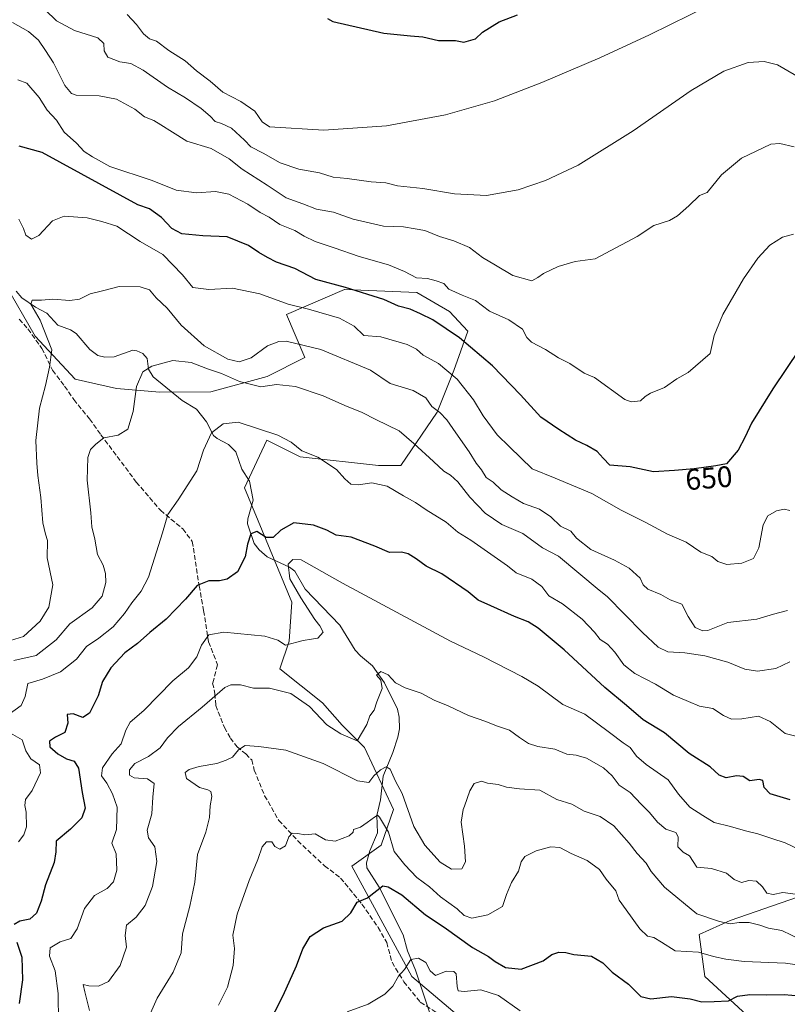
# Model space of a CAD drawing. Units: metres. Extents: x 645166 to 648637, y 4720700 to 4723086.
# Drawn here: x 647253 to 647512, y 4721323 to 4721655 of the extents above; entities that cross this region are included whole.
import ezdxf
from ezdxf.enums import TextEntityAlignment as Align

# ---------------------------------------------------------------- set-up
doc = ezdxf.new("R2010")
doc.units = ezdxf.units.M
doc.header["$MEASUREMENT"] = 0
doc.linetypes.add('DGN Style 3', pattern=[2.307223, 1.648017, -0.659207])
for name, color, linetype, lineweight in [('Arbolado forestal CxS', 92, 'Continuous', 0), ('Corriente natural lineal', 142, 'Continuous', 13), ('Curva de nivel maestra', 30, 'Continuous', 30), ('Curva de nivel normal', 30, 'Continuous', 0), ('Matorral CxS', 135, 'Continuous', 0), ('Rótulo de curva de nivel directora', 7, 'Continuous', 0), ('Senda', 7, 'DGN Style 3', 0)]:
    doc.layers.add(name, color=color, linetype=linetype, lineweight=lineweight)
doc.styles.add('Style-Arial', font='txt')

# ---------------------------------------------------------------- blocks, each defined once
blk = doc.blocks.new('*U8')
at = {"layer": 'Arbolado forestal CxS', "color": 92, "linetype": 'Continuous', "lineweight": 0}
for points in [[(647515.4209, 4721359.4571, 614.7968), (647492.3829, 4721351.4623, 609.0646), (647482.0401, 4721346.7583, 607.16), (647483.9209, 4721332.6495, 602.009), (647507.8975, 4721310.5449, 594.3013)], [(647403.9951, 4721316.6589, 591.9473), (647385.1891, 4721332.6497, 594.783), (647364.9727, 4721369.8041, 602.1976), (647374.8467, 4721376.8589, 602.771), (647379.0217, 4721388.8259, 606.3605), (647369.2051, 4721409.7805, 613.8541), (647361.6833, 4721417.3063, 615.3012), (647355.1005, 4721424.8313, 615.8387), (647340.7035, 4721436.2801, 617.7623), (647343.8175, 4721445.5249, 619.9613), (647344.7579, 4721458.6937, 621.094), (647328.7733, 4721497.2591, 627.0198), (647336.2955, 4721513.2499, 629.0228), (647347.5793, 4721507.6061, 629.1784), (647373.9071, 4721504.7841, 631.4034), (647381.4301, 4721504.7841, 632.1856), (647393.6543, 4721522.6567, 638.7506), (647399.2963, 4721536.7655, 644.6979), (647403.9977, 4721549.9343, 650.6789), (647397.8957, 4721556.6601, 651.752), (647386.8577, 4721562.9603, 652.5047), (647362.6249, 4721564.0441, 649.7913), (647362.5015, 4721563.9913, 649.7515), (647342.8791, 4721555.5783, 643.4362), (647349.0867, 4721541.1595, 638.4452), (647336.4207, 4721534.7407, 636.9138), (647317.4007, 4721529.5587, 632.475), (647300.2609, 4721529.4707, 633.9049), (647285.6529, 4721530.6657, 636.8149), (647271.6721, 4721533.7695, 638.9963), (647258.2713, 4721548.3145, 641.4862), (647248.0275, 4721566.0521, 643.5936)]]:
    blk.add_polyline3d(points, dxfattribs=at)

msp = doc.modelspace()

# ---------------------------------------------------------------- linework, layer by layer
at = {"layer": 'Arbolado forestal CxS', "color": 92, "linetype": 'Continuous', "lineweight": 0}
for points in [[(647248.0275, 4721566.0521, 643.5936), (647258.2713, 4721548.3145, 641.4862), (647271.6721, 4721533.7695, 638.9963), (647285.6529, 4721530.6657, 636.8149), (647300.2609, 4721529.4707, 633.9049), (647317.4007, 4721529.5587, 632.475), (647336.4207, 4721534.7407, 636.9138), (647349.0867, 4721541.1595, 638.4452), (647342.8791, 4721555.5783, 643.4362), (647362.5015, 4721563.9913, 649.7515), (647362.6249, 4721564.0441, 649.7913), (647386.8577, 4721562.9603, 652.5047), (647397.8957, 4721556.6601, 651.752), (647403.9977, 4721549.9343, 650.6789), (647399.2963, 4721536.7655, 644.6979), (647393.6543, 4721522.6567, 638.7506), (647381.4301, 4721504.7841, 632.1856), (647373.9071, 4721504.7841, 631.4034), (647347.5793, 4721507.6061, 629.1784), (647336.2955, 4721513.2499, 629.0228), (647328.7733, 4721497.2591, 627.0198), (647344.7579, 4721458.6937, 621.094), (647343.8175, 4721445.5249, 619.9613), (647340.7035, 4721436.2801, 617.7623), (647355.1005, 4721424.8313, 615.8387), (647361.6833, 4721417.3063, 615.3012), (647369.2051, 4721409.7805, 613.8541), (647379.0217, 4721388.8259, 606.3605), (647374.8467, 4721376.8589, 602.771), (647364.9727, 4721369.8041, 602.1976), (647385.1891, 4721332.6497, 594.783), (647403.9951, 4721316.6589, 591.9473)], [(647507.8975, 4721310.5449, 594.3013), (647483.9209, 4721332.6495, 602.009), (647482.0401, 4721346.7583, 607.16), (647492.3829, 4721351.4623, 609.0646), (647515.4209, 4721359.4571, 614.7968)]]:
    msp.add_polyline3d(points, dxfattribs=at)
at = {"layer": 'Corriente natural lineal', "color": 142, "linetype": 'Continuous', "lineweight": 13}
msp.add_polyline3d([(647251.7893, 4721563.4159, 642.2641), (647253.7931, 4721561.1586, 641.8283), (647258.3869, 4721558.0094, 640.9503), (647262.1154, 4721556.0226, 640.1379), (647265.8834, 4721552.0287, 638.9228), (647270.0958, 4721550.4127, 638.4429), (647272.065, 4721549.2313, 638.2551), (647276.6053, 4721543.7992, 637.9512), (647279.3706, 4721541.7502, 637.6978), (647281.7481, 4721541.2066, 637.293), (647284.8896, 4721541.3128, 636.682), (647291.126, 4721543.5961, 635.8389), (647292.5097, 4721543.394, 635.7033), (647294.5671, 4721542.4224, 635.408), (647295.9262, 4721540.7555, 635.205), (647296.3908, 4721537.1827, 634.9849), (647297.9803, 4721534.6192, 634.6172), (647307.7843, 4721526.6644, 631.5524), (647312.623, 4721523.7176, 631.0338), (647315.9141, 4721519.4836, 630.6785), (647318.3262, 4721514.8881, 630.314), (647319.545, 4721513.8325, 629.9785), (647323.4288, 4721511.8276, 629.0167), (647325.8118, 4721509.3903, 628.5059), (647327.9071, 4721503.5018, 627.57), (647330.505, 4721499.4947, 626.7788), (647331.7361, 4721493.0368, 626.1754), (647329.8645, 4721486.8081, 626.3507), (647329.8096, 4721485.112, 626.214), (647332.0123, 4721478.4818, 625.1783), (647333.6878, 4721476.3814, 624.6938), (647336.4204, 4721474.0103, 623.9168), (647343.9849, 4721470.473, 621.7828), (647345.7131, 4721469.1651, 620.9899), (647349.2171, 4721463.1298, 620.0395), (647360.8554, 4721450.9317, 617.6782), (647366.0853, 4721442.5471, 617.0415), (647367.8657, 4721440.6057, 616.6625), (647371.9214, 4721437.3047, 615.8663), (647375.9853, 4721431.5309, 615.1396), (647380.3386, 4721422.6926, 613.7178), (647380.9208, 4721419.9369, 613.2242), (647380.9513, 4721416.0738, 612.799), (647380.4887, 4721413.2665, 612.6493), (647378.7748, 4721408.1162, 612.3485), (647375.4979, 4721400.1217, 610.1563), (647374.5549, 4721392.16, 607.3763), (647373.3592, 4721386.9158, 605.9412), (647373.5559, 4721381.0575, 604.1213), (647370.9777, 4721374.9636, 602.3985), (647369.8544, 4721370.8792, 601.7349), (647369.9835, 4721369.2355, 601.4376), (647374.1955, 4721362.7056, 600.0627), (647382.2475, 4721346.6892, 597.0543), (647383.6648, 4721341.2756, 596.021), (647386.4255, 4721334.7621, 594.708), (647391.5756, 4721319.2384, 592.5706)], dxfattribs=at)
at = {"layer": 'Curva de nivel maestra', "color": 30, "linetype": 'Continuous', "lineweight": 30, "flags": 128}
for points, elevation in [([(647356.74, 4721655.3201), (647358.59, 4721654.2201), (647375.72, 4721650.3801), (647384.71, 4721649.4401), (647388.91, 4721649.1601), (647394.13, 4721647.8801), (647399.89, 4721647.9201), (647402.72, 4721647.3501), (647406.64, 4721648.4301), (647408.93, 4721650.6701), (647414.6, 4721654.1401), (647420.72, 4721656.4901)], 675), ([(647520.18, 4721550.4801), (647506.85, 4721530.5701), (647499.57, 4721519.0501), (647497.47, 4721514.3701), (647495.15, 4721509.9201), (647491.21, 4721505.3401), (647487.57, 4721504.6101), (647480.3, 4721503.6501), (647473.62, 4721503.1001), (647466.56, 4721502.6401), (647458.7, 4721504.2801), (647451.83, 4721504.8201), (647449.69, 4721507.2401), (647447.56, 4721509.4401), (647444.15, 4721511.4501), (647440.28, 4721513.3001), (647434.71, 4721516.8401), (647428.62, 4721521.0101), (647421.83, 4721528.5901), (647412.36, 4721538.3001), (647401.24, 4721547.7901), (647392.25, 4721553.8001), (647388.04, 4721555.8301), (647384.62, 4721557.4401), (647380.72, 4721558.3901), (647375.72, 4721560.6401), (647362.86, 4721564.7301), (647352.82, 4721567.4101), (647345.69, 4721571.0701), (647339.6, 4721573.2301), (647336.5, 4721574.8401), (647333.57, 4721576.4301), (647330.08, 4721578.8601), (647322.92, 4721581.7301), (647314.75, 4721582.0401), (647307.68, 4721582.7201), (647304.29, 4721584.5701), (647300.81, 4721588.2601), (647296.74, 4721591.2101), (647292.78, 4721592.5401), (647260.62, 4721610.1701), (647252.85, 4721612.3401)], 650), ([(647512.69, 4721392.1501), (647505.96, 4721394.1101), (647503.84, 4721396.3401), (647503.39, 4721398.6001), (647502.18, 4721399.0001), (647499.05, 4721398.5401), (647496.76, 4721399.9401), (647494.55, 4721400.2501), (647491.09, 4721399.5501), (647488.72, 4721400.4701), (647485.72, 4721403.3001), (647478.62, 4721407.7701), (647470.31, 4721414.7101), (647463.09, 4721419.1301), (647457.51, 4721423.9201), (647450.22, 4721429.9201), (647436.48, 4721442.6001), (647427.77, 4721449.9401), (647424.39, 4721452.1401), (647419.71, 4721453.9001), (647411.8, 4721457.5101), (647407.51, 4721459.3701), (647404.11, 4721462.2301), (647395.28, 4721468.3001), (647389.96, 4721470.8201), (647386.64, 4721473.2801), (647383.95, 4721475.0201), (647381.67, 4721475.5501), (647377.61, 4721475.4901), (647372.67, 4721477.5501), (647364.74, 4721480.6201), (647359.65, 4721481.3301), (647356.49, 4721482.9701), (647352.06, 4721484.6801), (647345.41, 4721485.4701), (647341.02, 4721482.9801), (647338.48, 4721480.4601), (647336.07, 4721480.4401), (647332.98, 4721482.4901), (647330.86, 4721481.7601), (647329.78, 4721478.2701), (647329.04, 4721473.9401), (647326.44, 4721468.9201), (647322.94, 4721466.4301), (647320.36, 4721465.8901), (647316.71, 4721465.9401), (647312.86, 4721464.3101), (647308.87, 4721459.7001), (647302.38, 4721452.9901), (647296.92, 4721448.5201), (647292.71, 4721444.8401), (647288.46, 4721441.6901), (647283.7, 4721436.5801), (647280.9, 4721432.0401), (647279.48, 4721427.1401), (647276.56, 4721421.3201), (647274.28, 4721419.8301), (647271.04, 4721421.1301), (647268.98, 4721420.8401), (647269.2, 4721417.9401), (647268.24, 4721414.7901), (647265.06, 4721413.2901), (647263.02, 4721411.9001), (647263.16, 4721410.0001), (647265.82, 4721407.6201), (647268.74, 4721405.9101), (647271.4, 4721405.2001), (647272.87, 4721402.7701), (647274.08, 4721394.6401), (647275.09, 4721389.3701), (647273.96, 4721386.0801), (647270.15, 4721382.2701), (647265.3, 4721378.2701), (647265.2, 4721374.6001), (647264.67, 4721371.0001), (647261.72, 4721363.5001), (647260.28, 4721358.0501), (647258.67, 4721353.9501), (647256.38, 4721351.9001), (647253.03, 4721351.2901), (647251.13, 4721350.1401)], 625), ([(647333.74, 4721310.3701), (647341.82, 4721326.2201), (647346.34, 4721336.1801), (647348.4, 4721342.0001), (647350.85, 4721346.0901), (647355.36, 4721349.0201), (647361.72, 4721351.2401), (647364.64, 4721354.1101), (647366.73, 4721357.6701), (647370.21, 4721359.1801), (647372.33, 4721360.7801), (647375.41, 4721363.1801), (647377.18, 4721362.8801), (647381.84, 4721360.0901), (647389.77, 4721353.3501), (647396.04, 4721349.2001), (647405.55, 4721342.4401), (647411.05, 4721339.3701), (647413.22, 4721337.7301), (647416.78, 4721335.6501), (647421.98, 4721335.1201), (647429.37, 4721337.8801), (647432.39, 4721340.0501), (647434.73, 4721340.8801), (647437.1, 4721340.7201), (647439.76, 4721340.0801), (647445.66, 4721339.4801), (647449.51, 4721337.2001), (647452.64, 4721334.1001), (647458.22, 4721330.0501), (647462.38, 4721325.8701), (647465.75, 4721325.1001), (647472.65, 4721325.9501), (647479, 4721325.1501), (647482.87, 4721324.1401), (647487.02, 4721324.2101), (647491.89, 4721324.4801), (647494.92, 4721325.9801), (647499.03, 4721326.5901), (647504.72, 4721326.4401), (647510.62, 4721326.5401), (647515.8, 4721326.1101)], 600), ([(647252.11, 4721344.1801), (647253.77, 4721339.1601), (647253.95, 4721331.5501), (647252.84, 4721323.5601)], 625)]:
    msp.add_lwpolyline(points, dxfattribs=dict(at, elevation=elevation))
at = {"layer": 'Curva de nivel normal', "color": 30, "linetype": 'Continuous', "lineweight": 0, "flags": 128}
for points, elevation in [([(647261.59, 4721658.1501), (647265.46, 4721654.5001), (647271.48, 4721651.2901), (647279.4, 4721648.7701), (647281.41, 4721646.8801), (647281.44, 4721644.4101), (647282.74, 4721642.3001), (647286.71, 4721640.7201), (647290.5, 4721640.1101), (647294.6, 4721637.8401), (647302.81, 4721632.1401), (647308.88, 4721628.6101), (647314.17, 4721625.0001), (647317.24, 4721622.3501), (647318.86, 4721620.6201), (647321.05, 4721619.9401), (647324.34, 4721618.3601), (647328.72, 4721614.2801), (647330.88, 4721612.1001), (647335.06, 4721609.9401), (647340.81, 4721606.7001), (647347.09, 4721604.5001), (647354.06, 4721603.2701), (647358.64, 4721601.8201), (647363.35, 4721601.4201), (647371.45, 4721600.3301), (647376.41, 4721599.9601), (647380.33, 4721598.8801), (647388.91, 4721598.0701), (647399.53, 4721596.1801), (647410.32, 4721595.6501), (647420.97, 4721597.6101), (647430.22, 4721600.7501), (647441.24, 4721605.8401), (647459.79, 4721617.4101), (647479.34, 4721631.0001), (647490.3, 4721637.5101), (647498.45, 4721640.5101), (647503.88, 4721640.8101), (647508.36, 4721639.7301), (647517.5, 4721634.3701)], 665), ([(647289.26, 4721656.6401), (647292.43, 4721653.2901), (647294.71, 4721650.0901), (647296.71, 4721648.4801), (647299.08, 4721647.6401), (647303.29, 4721644.5201), (647308.82, 4721641.0401), (647312.56, 4721637.6401), (647317.23, 4721634.1601), (647321.5, 4721630.4501), (647327.49, 4721627.3401), (647332.3, 4721624.0801), (647334.73, 4721620.4401), (647337.19, 4721618.8201), (647355.56, 4721617.6701), (647376.57, 4721619.1801), (647396.55, 4721622.8901), (647412.99, 4721627.5301), (647428.96, 4721633.7201), (647448.5, 4721642.0201), (647465.3, 4721649.7801), (647485.81, 4721659.8701)], 670), ([(647514.05, 4721612.0701), (647509.2, 4721613.1401), (647506.19, 4721612.9101), (647496.25, 4721608.2901), (647489.52, 4721602.6101), (647484.64, 4721596.6301), (647482.05, 4721595.6201), (647478.54, 4721592.2401), (647474.69, 4721588.7801), (647471.96, 4721587.3001), (647466.72, 4721585.5401), (647461.05, 4721581.8501), (647446.89, 4721574.3401), (647440.24, 4721573.4601), (647434.43, 4721571.7901), (647429.49, 4721569.4301), (647427.67, 4721568.0701), (647425.57, 4721566.9601), (647419.22, 4721568.7701), (647413.35, 4721572.2301), (647408.92, 4721574.8101), (647404.59, 4721578.1401), (647399.36, 4721580.4401), (647394.5, 4721581.8101), (647389.52, 4721583.9301), (647386.32, 4721584.4001), (647382.36, 4721585.0901), (647375.62, 4721585.2901), (647365.38, 4721587.6601), (647358.76, 4721590.0601), (647353.09, 4721591.0801), (647348.39, 4721592.8401), (647342.8, 4721594.9401), (647336.38, 4721599.1301), (647328.04, 4721604.5801), (647323.62, 4721608.0101), (647317.57, 4721611.4601), (647309.3, 4721614.0001), (647304.52, 4721616.9501), (647300.62, 4721619.4401), (647298.27, 4721620.9601), (647295.04, 4721622.2201), (647291.78, 4721624.7201), (647285.66, 4721628.1001), (647279.78, 4721629.2201), (647272.04, 4721629.5101), (647270.42, 4721630.0301), (647268.26, 4721632.7201), (647264.41, 4721640.3401), (647261.68, 4721644.4901), (647259.35, 4721648.0101), (647255.99, 4721650.9101), (647250.64, 4721653.9801)], 660), ([(647513.72, 4721582.6801), (647510.1, 4721581.6701), (647505.85, 4721578.9301), (647501.79, 4721574.6001), (647496.92, 4721567.5901), (647489.98, 4721555.6101), (647487.06, 4721548.5601), (647485.69, 4721542.5001), (647478.32, 4721536.1001), (647474.47, 4721533.9401), (647470.32, 4721530.9801), (647465.56, 4721529.0501), (647463.74, 4721528.0301), (647462.22, 4721526.5401), (647459.05, 4721526.2001), (647456.93, 4721526.9801), (647446.77, 4721534.3201), (647443.28, 4721535.8301), (647438.44, 4721539.0601), (647434.55, 4721541.0201), (647430.17, 4721543.8301), (647425.52, 4721546.2701), (647423.9, 4721547.8301), (647422.48, 4721550.7001), (647417.87, 4721553.7701), (647411.32, 4721556.7201), (647406.65, 4721560.2901), (647402.11, 4721562.1001), (647397.59, 4721564.1801), (647396, 4721566.0201), (647393.38, 4721566.9201), (647390.48, 4721567.7001), (647386.72, 4721567.9101), (647382.71, 4721570.1001), (647377.35, 4721572.3501), (647367.39, 4721575.0901), (647358.97, 4721578.1001), (647352.56, 4721580.2201), (647348.88, 4721581.9901), (647345.77, 4721583.9301), (647340.72, 4721585.9401), (647337.13, 4721588.3501), (647334.04, 4721589.9601), (647329.94, 4721592.7501), (647323.54, 4721596.1501), (647319.02, 4721597.0001), (647312.63, 4721596.5201), (647305.79, 4721597.4801), (647297.64, 4721600.6801), (647283.37, 4721605.4901), (647277.54, 4721608.7001), (647274.76, 4721610.4801), (647272.13, 4721613.3301), (647268, 4721617.0501), (647265.41, 4721621.1001), (647262.28, 4721624.4501), (647259.6, 4721628.6401), (647255.45, 4721633.5301), (647252.42, 4721634.6201)], 655), ([(647252.77, 4721587.6801), (647254.3, 4721584.6001), (647255.07, 4721582.3201), (647256.95, 4721580.9701), (647259.44, 4721582.1501), (647264.04, 4721587.0901), (647268.04, 4721588.7001), (647275.71, 4721588.1401), (647280.75, 4721586.8901), (647285.74, 4721585.3601), (647293.65, 4721580.2101), (647301.26, 4721575.8001), (647307.9, 4721568.9601), (647311.32, 4721564.6401), (647316.73, 4721564.0201), (647324.77, 4721564.4701), (647333.92, 4721562.6001), (647343.52, 4721559.0701), (647350.34, 4721557.4401), (647360.8, 4721554.3201), (647365.77, 4721551.6101), (647369, 4721548.5501), (647374.71, 4721548.0601), (647383.62, 4721545.5101), (647386.74, 4721543.9601), (647389, 4721541.8801), (647394.2, 4721539.1401), (647400.39, 4721533.8301), (647405.94, 4721526.8801), (647409.23, 4721521.4501), (647413.9, 4721515.1201), (647418.09, 4721510.9701), (647425.74, 4721503.6301), (647433.44, 4721500.4801), (647445.77, 4721495.2801), (647455.71, 4721489.7501), (647463.96, 4721485.5101), (647471.35, 4721481.5701), (647477.56, 4721478.8801), (647482.56, 4721475.5201), (647486.27, 4721474.0701), (647488.25, 4721472.4101), (647491.27, 4721471.3801), (647496.39, 4721471.8801), (647500.27, 4721473.4201), (647502.06, 4721476.9701), (647503.52, 4721484.7201), (647505.11, 4721487.7601), (647508.03, 4721489.4801), (647510.68, 4721490.0501), (647512.54, 4721489.5701)], 645), ([(647511.75, 4721455.8801), (647506.98, 4721454.6801), (647501.39, 4721452.9401), (647491.7, 4721451.8401), (647484.89, 4721449.1601), (647483.25, 4721449.0101), (647480.61, 4721450.1601), (647478.23, 4721453.8601), (647476.12, 4721458.0001), (647472.21, 4721459.5101), (647469.04, 4721461.2501), (647464.64, 4721463.1401), (647463.11, 4721464.5001), (647462.11, 4721466.8401), (647458.39, 4721470.2001), (647453.42, 4721472.8001), (647450.17, 4721474.3201), (647445.53, 4721476.4001), (647440.69, 4721480.2701), (647438.73, 4721482.6201), (647435.29, 4721484.3201), (647431.99, 4721487.4401), (647428.18, 4721490.0601), (647422.78, 4721491.9201), (647418.98, 4721494.2001), (647415.22, 4721496.5701), (647412.62, 4721499.1501), (647410.21, 4721500.7101), (647408.59, 4721503.3101), (647406.79, 4721505.5201), (647404.45, 4721509.3701), (647399.96, 4721515.7201), (647397, 4721520.1601), (647394.59, 4721522.5601), (647391.94, 4721524.5701), (647389.83, 4721527.5201), (647385.59, 4721530.0101), (647377.87, 4721532.3901), (647371.22, 4721536.8601), (647354.53, 4721543.8001), (647342.76, 4721546.6401), (647340.38, 4721546.5401), (647336.54, 4721545.0301), (647330.98, 4721541.0301), (647326.96, 4721539.6501), (647323.18, 4721540.6001), (647315.21, 4721545.0901), (647307.46, 4721552.0001), (647302.72, 4721557.7801), (647299.06, 4721561.2001), (647296.76, 4721563.9101), (647293.61, 4721564.9401), (647286.58, 4721565.0801), (647280.93, 4721563.6001), (647276.74, 4721562.5801), (647273.16, 4721560.8001), (647269.88, 4721560.3201), (647264.23, 4721560.7601), (647260.41, 4721560.3801), (647257.26, 4721560.4401), (647256.78, 4721559.0801), (647259.9, 4721553.6901), (647263.9, 4721543.7301), (647263.01, 4721537.8401), (647261.77, 4721531.6701), (647259.69, 4721524.0201), (647258.46, 4721513.1201), (647258.84, 4721505.5001), (647259.09, 4721501.3301), (647260.13, 4721493.9401), (647260.84, 4721485.4401), (647261.74, 4721481.6101), (647262.4, 4721479.4401), (647262.29, 4721473.6001), (647264.16, 4721464.6001), (647262.83, 4721457.0401), (647259.91, 4721452.3401), (647254.26, 4721447.1701), (647248.44, 4721445.3201)], 640), ([(647251.04, 4721439.0101), (647258.61, 4721440.7801), (647265.32, 4721446.0401), (647269.94, 4721451.4001), (647277.43, 4721456.8001), (647280.85, 4721460.7001), (647282.02, 4721465.3001), (647281.98, 4721468.3201), (647281.12, 4721471.1201), (647279.24, 4721474.8001), (647278.38, 4721479.8901), (647277.34, 4721484.0401), (647276.99, 4721488.8401), (647275.8, 4721499.8201), (647275.97, 4721507.3801), (647276.86, 4721510.1701), (647278.7, 4721511.9201), (647281.38, 4721514.0901), (647286.2, 4721514.9001), (647289.47, 4721517.0001), (647291.23, 4721522.9401), (647292.36, 4721531.3801), (647294.52, 4721536.2901), (647297.5, 4721538.1701), (647304.63, 4721540.1001), (647310.79, 4721539.4101), (647316.36, 4721537.2501), (647320.98, 4721535.7601), (647327.08, 4721533.0701), (647334.28, 4721531.2801), (647339.54, 4721531.9701), (647345.98, 4721531.3601), (647355.33, 4721528.2001), (647362.53, 4721524.9001), (647368.38, 4721522.5901), (647373.07, 4721520.2001), (647380.86, 4721516.4101), (647385.82, 4721512.2001), (647392.5, 4721506.1401), (647395.92, 4721502.8201), (647398.16, 4721501.4601), (647400.66, 4721499.2001), (647404.71, 4721494.0601), (647409.87, 4721488.6301), (647415.5, 4721484.9001), (647422.54, 4721481.8501), (647429.14, 4721477.0201), (647434.62, 4721474.1801), (647448.29, 4721462.7401), (647451.03, 4721460.6701), (647462.93, 4721448.5201), (647468.19, 4721443.5001), (647471.39, 4721441.9801), (647477.1, 4721441.6101), (647483.84, 4721440.6501), (647491.62, 4721438.5101), (647497.42, 4721436.1301), (647501.62, 4721435.4401), (647507.85, 4721436.3701), (647512.52, 4721438.5901)], 635), ([(647249.47, 4721421.0201), (647253.53, 4721423.9401), (647254.88, 4721426.9401), (647255.74, 4721431.2801), (647260.74, 4721432.7601), (647266.72, 4721435.2301), (647272.13, 4721439.4601), (647275.52, 4721443.7901), (647279.69, 4721446.5901), (647284.52, 4721450.3801), (647288.34, 4721454.9201), (647290.78, 4721458.4401), (647293.91, 4721462.4601), (647296.38, 4721467.1401), (647301.11, 4721482.0801), (647302.93, 4721488.2601), (647306.43, 4721493.1901), (647312.66, 4721502.9401), (647314.97, 4721509.9401), (647317.64, 4721515.7401), (647321.64, 4721518.7601), (647326.61, 4721519.3301), (647340.05, 4721514.9901), (647344.54, 4721512.5601), (647348.1, 4721509.6601), (647353.52, 4721507.5401), (647359.76, 4721503.3401), (647362.55, 4721500.2101), (647364.66, 4721498.4801), (647367.22, 4721498.2101), (647371.72, 4721498.8801), (647376.87, 4721497.7301), (647382.38, 4721494.5101), (647386.42, 4721492.2601), (647389.96, 4721489.7901), (647396.74, 4721485.6101), (647400.71, 4721482.2501), (647405, 4721479.5801), (647417.37, 4721470.9201), (647420.35, 4721468.5401), (647425.56, 4721466.4001), (647428.94, 4721464.0001), (647431.38, 4721460.8901), (647435.91, 4721458.1301), (647442.52, 4721453.0001), (647446.69, 4721448.6201), (647448.63, 4721446.1101), (647451.09, 4721444.5201), (647453.62, 4721441.8201), (647456.63, 4721437.6101), (647460.36, 4721434.7201), (647467.22, 4721431.1101), (647473.37, 4721427.4101), (647478.36, 4721425.2001), (647482.13, 4721423.7101), (647486.54, 4721422.9201), (647490.24, 4721420.4901), (647492.83, 4721419.3401), (647496.32, 4721419.4701), (647502.01, 4721420.3301), (647505.87, 4721418.5301), (647510.96, 4721414.5101), (647521.34, 4721411.8401)], 630), ([(647266.24, 4721307.6001), (647266.02, 4721326.9401), (647265, 4721334.5801), (647263.03, 4721339.5201), (647263.26, 4721342.3001), (647266.69, 4721344.2601), (647270.29, 4721345.3901), (647272.37, 4721348.7301), (647274.82, 4721355.5601), (647278.24, 4721359.9501), (647282.55, 4721362.2701), (647284.65, 4721364.4701), (647285.77, 4721368.5001), (647285.48, 4721373.9701), (647284.02, 4721377.5801), (647285.61, 4721382.1901), (647285.83, 4721389.6401), (647284.29, 4721394.1801), (647282.43, 4721397.7501), (647280.58, 4721400.2401), (647280.88, 4721402.9401), (647284.15, 4721407.6001), (647287.18, 4721410.9501), (647288.74, 4721415.6501), (647290.22, 4721418.2801), (647294.82, 4721422.2701), (647304.62, 4721432.2701), (647309.94, 4721436.6001), (647312.69, 4721440.2701), (647314.27, 4721444.2701), (647316.77, 4721447.7201), (647321.76, 4721448.5501), (647335.6, 4721447.2201), (647340.05, 4721445.8801), (647342.55, 4721444.2401), (647348.54, 4721445.8401), (647351.34, 4721446.2401), (647353.48, 4721446.5401), (647355.24, 4721448.5801), (647354.17, 4721450.7301), (647352.49, 4721452.8901), (647347.72, 4721460.1801), (647344.01, 4721466.5601), (647343.44, 4721471.5101), (647345.09, 4721473.1201), (647347.9, 4721472.9501), (647361.85, 4721465.1601), (647398.19, 4721445.5601), (647409.33, 4721440.2801), (647422.22, 4721433.6201), (647427.74, 4721430.4101), (647435.99, 4721424.2601), (647443.43, 4721421.0201), (647451.73, 4721414.8501), (647456.39, 4721411.3501), (647458.78, 4721409.7801), (647460.87, 4721406.8401), (647464.14, 4721404.0201), (647471.56, 4721398.8601), (647475.03, 4721394.0601), (647478.83, 4721389.6401), (647483.21, 4721386.9101), (647487.07, 4721384.4801), (647492.55, 4721383.1801), (647497.6, 4721381.6701), (647501.75, 4721380.7201), (647506.5, 4721379.0801), (647510.99, 4721377.7101), (647516.37, 4721375.0901)], 620), ([(647276.58, 4721321.2001), (647274.93, 4721327.5001), (647274.42, 4721329.9701), (647276.28, 4721329.5101), (647279.54, 4721329.3901), (647282.95, 4721330.9501), (647286.82, 4721336.3701), (647288.97, 4721342.5001), (647288.6, 4721346.4101), (647289.06, 4721349.9401), (647292.23, 4721352.6001), (647295.32, 4721356.6001), (647297.75, 4721362.9401), (647299.2, 4721371.3201), (647298.58, 4721376.3301), (647296.41, 4721379.3001), (647295.98, 4721381.8701), (647297.51, 4721387.4001), (647297.85, 4721393.0301), (647298.36, 4721397.5901), (647296.09, 4721399.1901), (647291.56, 4721399.5401), (647289.99, 4721400.4601), (647290.07, 4721402.2701), (647291.79, 4721404.3201), (647296.43, 4721406.6801), (647300.38, 4721409.6401), (647302.82, 4721413.0601), (647306.48, 4721416.8801), (647314.49, 4721423.3201), (647322.19, 4721429.9201), (647324.18, 4721430.8401), (647327.45, 4721430.8601), (647331.82, 4721429.7001), (647337.21, 4721429.7201), (647344.38, 4721427.9301), (647350.73, 4721423.6101), (647356.56, 4721417.4401), (647361.18, 4721414.3301), (647366.72, 4721412.0201), (647370, 4721417.4701), (647371, 4721420.4801), (647372.48, 4721422.3801), (647373.4, 4721425.1001), (647375.16, 4721429.6801), (647374.69, 4721432.4001), (647373.28, 4721434.0901), (647374.74, 4721435.3401), (647377.13, 4721434.2801), (647379.7, 4721431.5801), (647382.96, 4721429.8401), (647388.35, 4721428.0801), (647392.73, 4721425.6801), (647397.38, 4721423.7701), (647404.26, 4721420.5401), (647410.13, 4721418.5601), (647413.74, 4721417.0201), (647418.02, 4721415.5701), (647421.43, 4721413.0801), (647424.5, 4721411.0801), (647427.6, 4721410.1101), (647433.37, 4721409.2201), (647437.44, 4721407.5001), (647440.58, 4721407.1801), (647444.01, 4721406.1301), (647449.79, 4721402.9601), (647452.72, 4721400.2401), (647455.05, 4721397.0601), (647458.72, 4721394.6001), (647462.48, 4721390.7001), (647465.3, 4721387.9201), (647467.92, 4721384.5801), (647470.8, 4721382.2901), (647474.09, 4721381.1101), (647474.91, 4721379.6801), (647474.85, 4721376.3401), (647476.6, 4721374.4801), (647478.76, 4721373.3001), (647481.23, 4721369.4501), (647486.16, 4721369.0501), (647491.21, 4721367.4201), (647493.79, 4721365.3401), (647496.21, 4721364.2501), (647498.77, 4721364.9401), (647501.36, 4721364.7401), (647503.32, 4721362.8801), (647504.84, 4721360.6601), (647506.91, 4721360.2301), (647510.15, 4721360.9701), (647514.46, 4721360.3401)], 615), ([(647252.56, 4721377.9601), (647254.41, 4721380.3401), (647255.36, 4721383.0601), (647255.25, 4721388.0101), (647254.7, 4721390.2801), (647254.98, 4721392.2401), (647257.24, 4721395.2801), (647260.07, 4721401.2401), (647259.73, 4721403.9601), (647256.76, 4721405.9801), (647255.1, 4721408.6301), (647253.83, 4721412.3801), (647248.4, 4721415.4801)], 630), ([(647297.11, 4721320.2701), (647299.32, 4721325.3101), (647304.75, 4721334.0501), (647307.46, 4721340.5601), (647307.83, 4721347.0501), (647310.38, 4721356.3101), (647312.05, 4721364.4501), (647312.97, 4721373.7801), (647315.7, 4721381.2601), (647316.93, 4721386.1801), (647317.22, 4721390.1501), (647317.75, 4721393.2501), (647317.46, 4721394.9101), (647316.41, 4721395.5201), (647313.56, 4721396.3401), (647309.28, 4721399.3701), (647308.82, 4721401.3301), (647310.15, 4721402.3301), (647313.5, 4721403.3701), (647319.43, 4721404.3701), (647322.64, 4721405.5301), (647324.71, 4721406.5101), (647326.71, 4721408.9501), (647329.04, 4721410.4401), (647333.61, 4721410.1001), (647342.74, 4721408.9101), (647355.31, 4721404.3401), (647366.81, 4721398.5001), (647370.64, 4721397.9201), (647372.41, 4721400.1801), (647374.64, 4721402.2801), (647376.55, 4721403.2501), (647377.83, 4721402.4401), (647379.67, 4721398.4301), (647381.85, 4721394.2801), (647385.87, 4721383.2101), (647389.59, 4721376.8801), (647394.74, 4721371.1201), (647398.48, 4721368.8201), (647401.97, 4721368.8901), (647403.26, 4721371.2101), (647402.89, 4721376.4801), (647401.78, 4721384.6501), (647402.48, 4721388.8601), (647402.9, 4721389.9601), (647404.66, 4721395.2101), (647406.14, 4721397.6401), (647408.69, 4721398.4001), (647410.7, 4721397.7901), (647414.28, 4721397.3101), (647417.05, 4721396.3501), (647421.4, 4721395.8001), (647428.31, 4721395.4001), (647434.06, 4721392.2701), (647439.13, 4721390.6501), (647443.26, 4721388.3501), (647448.66, 4721386.5201), (647453.18, 4721383.4301), (647458.38, 4721377.5901), (647461.14, 4721374.0101), (647464.18, 4721370.8101), (647465.86, 4721367.9601), (647470.27, 4721362.6901), (647481.15, 4721353.7001), (647488.89, 4721351.1101), (647492.44, 4721350.3201), (647495.48, 4721350.8201), (647498.84, 4721350.8301), (647502.44, 4721349.9601), (647505.38, 4721348.9001), (647509.89, 4721348.1001), (647516.4, 4721344.9501)], 610), ([(647520.42, 4721335.7701), (647511.05, 4721337.1501), (647497.12, 4721337.6701), (647490.98, 4721338.5301), (647486.78, 4721339.3901), (647481.74, 4721340.8401), (647473.85, 4721341.2501), (647469.34, 4721344.1801), (647466.75, 4721345.7701), (647464.57, 4721346.2601), (647462.02, 4721348.6801), (647457.39, 4721355.1201), (647455.05, 4721358.3901), (647453.95, 4721361.4701), (647450.68, 4721365.3901), (647448.43, 4721368.6501), (647444.19, 4721371.7401), (647438.87, 4721374.1101), (647435.02, 4721376.0301), (647432.05, 4721376.2801), (647427.05, 4721375.0001), (647423.26, 4721373.0201), (647422.04, 4721371.2001), (647421.16, 4721368.1401), (647418.75, 4721364.2801), (647417.07, 4721360.2501), (647415.73, 4721356.1801), (647410.72, 4721353.4501), (647405.39, 4721352.3101), (647402.84, 4721353.1601), (647400.44, 4721355.4501), (647394.87, 4721359.4201), (647391.11, 4721362.8901), (647386.86, 4721366.0001), (647382.78, 4721370.2301), (647379.16, 4721374.7101), (647377.31, 4721381.2001), (647374.28, 4721386.3001), (647373.56, 4721386.9201), (647372.56, 4721386.3301), (647370.15, 4721384.4901), (647367.81, 4721382.9301), (647365.48, 4721382.0901), (647365.4, 4721381.2501), (647364.07, 4721379.9901), (647359.35, 4721378.1801), (647356.05, 4721378.7001), (647352.64, 4721380.6801), (647349.05, 4721380.3801), (647346.72, 4721380.8101), (647344.87, 4721380.9301), (647343.67, 4721379.7301), (647342.54, 4721376.7001), (647340.72, 4721375.5401), (647338.99, 4721376.4201), (647338, 4721377.9401), (647336.17, 4721378.0301), (647334.74, 4721376.3001), (647333.31, 4721372.0301), (647330.39, 4721364.9401), (647326.34, 4721353.6001), (647324.82, 4721346.6001), (647325.37, 4721342.0301), (647324.95, 4721336.3001), (647323.08, 4721329.0301), (647320.06, 4721323.0201)], 605), ([(647421.66, 4721321.0901), (647414.42, 4721326.2901), (647408.39, 4721328.1701), (647402.77, 4721327.6301), (647400.81, 4721327.7701), (647400.41, 4721329.2201), (647400.13, 4721333.5501), (647399.3, 4721334.3701), (647396.76, 4721334.4401), (647393.14, 4721332.9901), (647391.32, 4721334.5001), (647389.91, 4721337.3701), (647387.46, 4721338.8301), (647384.84, 4721338.3601), (647382.72, 4721335.0401), (647380.72, 4721332.7601), (647378.72, 4721329.4201), (647376.05, 4721326.7001), (647370.39, 4721323.2801), (647363.39, 4721320.7501)], 595)]:
    msp.add_lwpolyline(points, dxfattribs=dict(at, elevation=elevation))
at = {"layer": 'Matorral CxS', "color": 135, "linetype": 'Continuous', "lineweight": 0}
for points in [[(647248.0275, 4721566.0521, 643.5936), (647258.2713, 4721548.3145, 641.4862), (647271.6721, 4721533.7695, 638.9963), (647285.6529, 4721530.6657, 636.8149), (647300.2609, 4721529.4707, 633.9049), (647317.4007, 4721529.5587, 632.475), (647336.4207, 4721534.7407, 636.9138), (647349.0867, 4721541.1595, 638.4452), (647342.8791, 4721555.5783, 643.4362), (647362.5015, 4721563.9913, 649.7515), (647362.6249, 4721564.0441, 649.7913), (647386.8577, 4721562.9603, 652.5047), (647397.8957, 4721556.6601, 651.752), (647403.9977, 4721549.9343, 650.6789), (647399.2963, 4721536.7655, 644.6979), (647393.6543, 4721522.6567, 638.7506), (647381.4301, 4721504.7841, 632.1856), (647373.9071, 4721504.7841, 631.4034), (647347.5793, 4721507.6061, 629.1784), (647336.2955, 4721513.2499, 629.0228), (647328.7733, 4721497.2591, 627.0198), (647344.7579, 4721458.6937, 621.094), (647343.8175, 4721445.5249, 619.9613), (647340.7035, 4721436.2801, 617.7623), (647355.1005, 4721424.8313, 615.8387), (647361.6833, 4721417.3063, 615.3012), (647369.2051, 4721409.7805, 613.8541), (647379.0217, 4721388.8259, 606.3605), (647374.8467, 4721376.8589, 602.771), (647364.9727, 4721369.8041, 602.1976), (647385.1891, 4721332.6497, 594.783), (647403.9951, 4721316.6589, 591.9473)], [(647248.0275, 4721566.0521, 643.5936), (647258.2713, 4721548.3145, 641.4862), (647271.6721, 4721533.7695, 638.9963), (647285.6529, 4721530.6657, 636.8149), (647300.2609, 4721529.4707, 633.9049), (647317.4007, 4721529.5587, 632.475), (647336.4207, 4721534.7407, 636.9138), (647349.0867, 4721541.1595, 638.4452), (647342.8791, 4721555.5783, 643.4362), (647362.5015, 4721563.9913, 649.7515), (647362.6249, 4721564.0441, 649.7913), (647386.8577, 4721562.9603, 652.5047), (647397.8957, 4721556.6601, 651.752), (647403.9977, 4721549.9343, 650.6789), (647399.2963, 4721536.7655, 644.6979), (647393.6543, 4721522.6567, 638.7506), (647381.4301, 4721504.7841, 632.1856), (647373.9071, 4721504.7841, 631.4034), (647347.5793, 4721507.6061, 629.1784), (647336.2955, 4721513.2499, 629.0228), (647328.7733, 4721497.2591, 627.0198), (647344.7579, 4721458.6937, 621.094), (647343.8175, 4721445.5249, 619.9613), (647340.7035, 4721436.2801, 617.7623), (647355.1005, 4721424.8313, 615.8387), (647361.6833, 4721417.3063, 615.3012), (647369.2051, 4721409.7805, 613.8541), (647379.0217, 4721388.8259, 606.3605), (647374.8467, 4721376.8589, 602.771), (647364.9727, 4721369.8041, 602.1976), (647385.1891, 4721332.6497, 594.783), (647403.9951, 4721316.6589, 591.9473)], [(647507.8975, 4721310.5449, 594.3013), (647483.9209, 4721332.6495, 602.009), (647482.0401, 4721346.7583, 607.16), (647492.3829, 4721351.4623, 609.0646), (647515.4209, 4721359.4571, 614.7968)], [(647507.8975, 4721310.5449, 594.3013), (647483.9209, 4721332.6495, 602.009), (647482.0401, 4721346.7583, 607.16), (647492.3829, 4721351.4623, 609.0646), (647515.4209, 4721359.4571, 614.7968)]]:
    msp.add_polyline3d(points, dxfattribs=at)
at = {"layer": 'Senda', "color": 7, "linetype": 'DGN Style 3', "lineweight": 0}
msp.add_polyline3d([(647252.8401, 4721554.0501, 643.9466), (647255.7901, 4721550.7301, 643.9138), (647260.5301, 4721544.1801, 643.2182), (647264.1201, 4721536.8101, 642.3476), (647268.1501, 4721531.4201, 640.947), (647271.2301, 4721526.9401, 639.8508), (647276.5501, 4721520.4001, 639.0584), (647280.3501, 4721515.1201, 637.9332), (647292.3101, 4721499.1701, 634.7682), (647300.4601, 4721489.6601, 635.1644), (647307.9801, 4721483.3901, 631.1513), (647311.1801, 4721479.1401, 630.0593), (647313.4901, 4721464.2101, 627.5189), (647315.0101, 4721455.8701, 625.0632), (647316.6701, 4721445.3401, 621.4073), (647319.6901, 4721437.6101, 619.2237), (647318.0401, 4721431.4301, 617.4712), (647318.7901, 4721427.9601, 616.3231), (647319.0801, 4721423.9101, 615.3533), (647321.9801, 4721416.5201, 613.0346), (647324.0001, 4721412.9501, 612.0353), (647326.2501, 4721409.9701, 611.3859), (647329.1901, 4721407.5801, 610.9944), (647331.1901, 4721405.6401, 610.5852), (647332.0601, 4721402.1701, 609.8165), (647335.5501, 4721393.5201, 609.0083), (647340.3201, 4721385.2301, 607.9413), (647346.6901, 4721378.3601, 606.8645), (647355.7501, 4721369.9101, 606.1203), (647361.1501, 4721365.8101, 604.3857), (647368.3601, 4721356.9901, 601.5743), (647373.8201, 4721349.1801, 599.6518), (647376.6801, 4721344.1101, 598.7912), (647378.5201, 4721337.4101, 597.4017), (647382.4501, 4721330.8501, 595.9807), (647388.0001, 4721323.9701, 594.6468), (647393.7501, 4721320.3501, 594.46)], dxfattribs=at)

# ---------------------------------------------------------------- block references
at = {"layer": 'Arbolado forestal CxS', "color": 92, "linetype": 'Continuous', "lineweight": 0}
msp.add_blockref('*U8', (0, 0), dxfattribs=at)

# ---------------------------------------------------------------- texts
at = {"layer": 'Rótulo de curva de nivel directora', "color": 7, "linetype": 'Continuous', "lineweight": 0, "style": 'Style-Arial'}
msp.add_text('650', height=7, rotation=4.706993, dxfattribs=at).set_placement((647485.265, 4721500.5176), align=Align.MIDDLE_CENTER)

doc.saveas('drawing.dxf')
